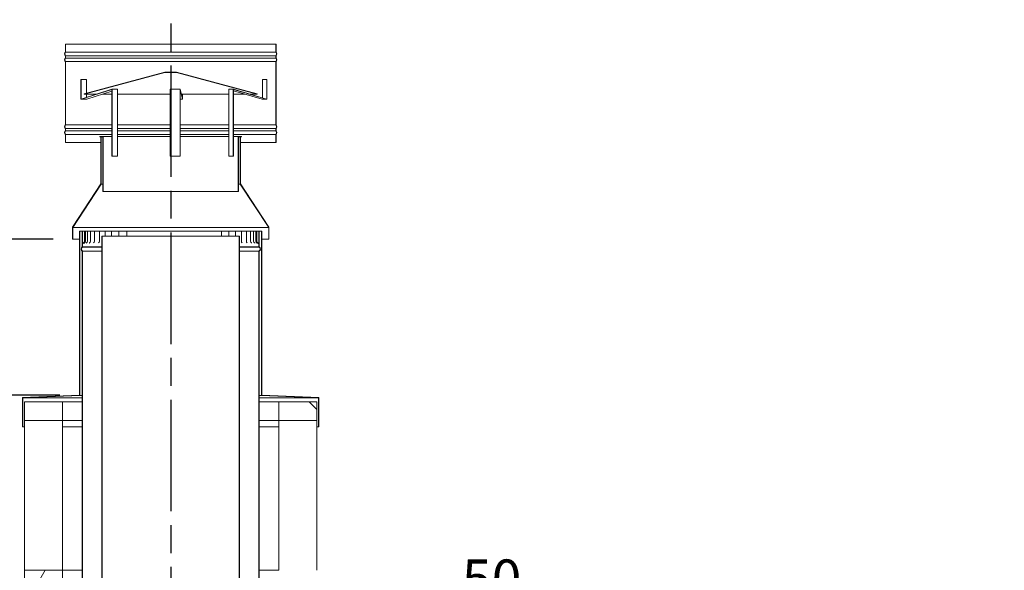
# Model space of a CAD drawing. Units: millimetres. Extents: x 569 to 14427, y 130 to 10451.
# Drawn here: x 9749 to 12255, y 5251 to 6650 of the extents above; entities that cross this region are included whole.
import ezdxf

# ---------------------------------------------------------------- set-up
doc = ezdxf.new("R2010")
doc.units = ezdxf.units.MM
doc.header["$LTSCALE"] = 50
doc.linetypes.add('CHAIN', pattern=[0.3543, 0.2362, -0.0295, 0.0591, -0.0295])
for name, color, linetype, lineweight in [('Centerline(ISO)', 7, 'Continuous', 25), ('Dimensions(ISO)', 7, 'Continuous', 25), ('Hatch', 179, 'Continuous', 9), ('Visible Edges(ISO)', 7, 'Continuous', 18)]:
    doc.layers.add(name, color=color, linetype=linetype, lineweight=lineweight)
doc.styles.add('warmington~0', font='ARIALN.TTF')
doc.dimstyles.new('warmington', dxfattribs={"dimscale": 50, "dimtxt": 2, "dimasz": 2, "dimexe": 1.6, "dimexo": 1, "dimgap": 0.5, "dimtad": 1, "dimdec": 0, "dimrnd": 1e-08, "dimzin": 0, "dimdsep": 46, "dimtxsty": 'warmington~0', "dimblk": 'OBLIQUE', "dimcen": 0.09, "dimclrd": 8, "dimclre": 8, "dimclrt": 8, "dimadec": 0, "dimazin": 0, "dimtfac": 1.75, "dimtdec": 1, "dimtmove": 0, "dimatfit": 3, "dimfxl": 0, "dimtolj": 1, "dimtzin": 0, "dimlwd": 25, "dimlwe": 25, "dimarcsym": 0})
pattern_1 = [(120, (0, 0), (-137.4815, -79.375), [])]
pattern_2 = [(45, (0, 0), (-112.2532, 112.2532), [])]
pattern_3 = [(135, (0, 0), (-112.2532, -112.2532), [])]
pattern_4 = [(60, (0, 0), (-137.4815, 79.375), [])]

# ---------------------------------------------------------------- blocks, each defined once
blk = doc.blocks.new('_Oblique')
at = {"color": 0, "linetype": 'ByBlock', "lineweight": -2}
blk.add_line((-0.5, -0.5), (0.5, 0.5), dxfattribs=at)
blk = doc.blocks.new('*D17')
at = {"layer": 'Defpoints', "color": 0, "linetype": 'Continuous'}
for p in [(9884.3, 6092.4), (9585.1, 5695.6), (9901.7, 5695.6)]:
    blk.add_point(p, dxfattribs=at)
at = {"layer": 'Dimensions(ISO)', "color": 8, "linetype": 'Continuous', "lineweight": 25}
for p, q in [((9834.3, 6092.4), (9505.1, 6092.4)), ((9585.1, 6092.4), (9585.1, 5695.6)), ((9851.7, 5695.6), (9505.1, 5695.6))]:
    blk.add_line(p, q, dxfattribs=at)
at = {"layer": 'Dimensions(ISO)', "color": 8, "linetype": 'Continuous', "lineweight": 25, "xscale": 100, "yscale": 100, "zscale": 100}
for p, rotation in [((9585.1, 6092.4), 90), ((9585.1, 5695.6), 270)]:
    blk.add_blockref('_Oblique', p, dxfattribs=dict(at, rotation=rotation))
at = {"layer": 'Dimensions(ISO)', "color": 8, "linetype": 'Continuous', "lineweight": 25, "insert": (9458, 5678.3), "char_height": 100, "attachment_point": 1, "rotation": 90, "style": 'warmington~0'}
blk.add_mtext('\\A1; 385 min', dxfattribs=at)
blk = doc.blocks.new('*D21')
at = {"layer": 'Defpoints', "color": 0, "linetype": 'Continuous'}
for p in [(10358.7, 5008.1), (10408.7, 5008.1), (10408.7, 4982.5)]:
    blk.add_point(p, dxfattribs=at)
at = {"layer": 'Dimensions(ISO)', "color": 8, "linetype": 'Continuous', "lineweight": 25}
for p, q in [((10358.7, 4982.5), (10258.7, 4982.5)), ((10358.7, 4982.5), (10408.7, 4982.5)), ((10408.7, 4982.5), (12152.9, 4982.5))]:
    blk.add_line(p, q, dxfattribs=at)
at = {"layer": 'Dimensions(ISO)', "color": 8, "linetype": 'Continuous', "lineweight": 25, "xscale": 100, "yscale": 100, "zscale": 100}
blk.add_blockref('_Oblique', (10358.7, 4982.5), dxfattribs=at)
at = {"layer": 'Dimensions(ISO)', "color": 8, "linetype": 'Continuous', "lineweight": 25, "xscale": 100, "yscale": 100, "zscale": 100, "rotation": 180}
blk.add_blockref('_Oblique', (10408.7, 4982.5), dxfattribs=at)
at = {"layer": 'Dimensions(ISO)', "color": 8, "linetype": 'Continuous', "lineweight": 25, "insert": (10874.7, 5278), "char_height": 100, "attachment_point": 1, "style": 'warmington~0'}
blk.add_mtext('\\A1;50{\\PCLEARANCE TO LINER}', dxfattribs=at)

msp = doc.modelspace()

# ---------------------------------------------------------------- hatches: boundary and pattern name
at = {"layer": 'Hatch'}
h = msp.add_hatch(dxfattribs=at)
h.set_pattern_fill('ANSI31', color=256, scale=1270, angle=90, style=0)
h.set_pattern_definition(pattern_3)
edge = h.paths.add_edge_path()
edge.add_line((9865.7, 6587.9), (9865.7, 6567.6))
edge.add_ellipse((9870.3, 6562.9), major_axis=(-4.55, 4.71), ratio=1, start_angle=0, end_angle=91.9999)
edge.add_line((9865.7, 6558.2), (9865.7, 6552.6))
edge.add_ellipse((9870.3, 6547.9), major_axis=(-4.55, 4.71), ratio=1, start_angle=0, end_angle=92.0056)
edge.add_line((9865.7, 6543.2), (9865.7, 6382.6))
edge.add_ellipse((9870.3, 6377.9), major_axis=(-4.55, 4.71), ratio=1, start_angle=0, end_angle=92.012)
edge.add_line((9865.7, 6373.2), (9865.7, 6367.6))
edge.add_ellipse((9870.3, 6362.9), major_axis=(-4.55, 4.71), ratio=1, start_angle=0, end_angle=92.0062)
edge.add_line((9865.7, 6358.2), (9865.7, 6337.9))
edge.add_line((9865.7, 6337.9), (9866.3, 6337.9))
edge.add_line((9866.3, 6337.9), (9866.3, 6358.5))
edge.add_ellipse((9870.3, 6362.9), major_axis=(-4, -4.47), ratio=1, start_angle=263.6206, end_angle=360, ccw=False)
edge.add_line((9866.3, 6367.4), (9866.3, 6373.5))
edge.add_ellipse((9870.3, 6377.9), major_axis=(-4, -4.47), ratio=1, start_angle=263.6206, end_angle=360, ccw=False)
edge.add_line((9866.3, 6382.4), (9866.3, 6543.5))
edge.add_ellipse((9870.3, 6547.9), major_axis=(-4, -4.47), ratio=1, start_angle=263.6206, end_angle=360, ccw=False)
edge.add_line((9866.3, 6552.4), (9866.3, 6558.5))
edge.add_ellipse((9870.3, 6562.9), major_axis=(-4, -4.47), ratio=1, start_angle=263.6206, end_angle=360, ccw=False)
edge.add_line((9866.3, 6567.4), (9866.3, 6587.9))
edge.add_line((9866.3, 6587.9), (9865.7, 6587.9))
edge = h.paths.add_edge_path()
edge.add_line((10401.7, 6567.6), (10401.7, 6587.9))
edge.add_line((10401.7, 6587.9), (10401.2, 6587.9))
edge.add_line((10401.2, 6587.9), (10401.2, 6567.4))
edge.add_ellipse((10397.2, 6562.9), major_axis=(4, 4.47), ratio=1, start_angle=263.6206, end_angle=360, ccw=False)
edge.add_line((10401.2, 6558.5), (10401.2, 6552.4))
edge.add_ellipse((10397.2, 6547.9), major_axis=(4, 4.47), ratio=1, start_angle=263.6206, end_angle=360, ccw=False)
edge.add_line((10401.2, 6543.5), (10401.2, 6382.4))
edge.add_ellipse((10397.2, 6377.9), major_axis=(4, 4.47), ratio=1, start_angle=263.6206, end_angle=360, ccw=False)
edge.add_line((10401.2, 6373.5), (10401.2, 6367.4))
edge.add_ellipse((10397.2, 6362.9), major_axis=(4, 4.47), ratio=1, start_angle=263.6206, end_angle=360, ccw=False)
edge.add_line((10401.2, 6358.5), (10401.2, 6337.9))
edge.add_line((10401.2, 6337.9), (10401.7, 6337.9))
edge.add_line((10401.7, 6337.9), (10401.7, 6358.2))
edge.add_ellipse((10397.2, 6362.9), major_axis=(4.55, -4.71), ratio=1, start_angle=0, end_angle=92.0062)
edge.add_line((10401.7, 6367.6), (10401.7, 6373.2))
edge.add_ellipse((10397.2, 6377.9), major_axis=(4.55, -4.71), ratio=1, start_angle=0, end_angle=92.012)
edge.add_line((10401.7, 6382.6), (10401.7, 6543.2))
edge.add_ellipse((10397.2, 6547.9), major_axis=(4.55, -4.71), ratio=1, start_angle=0, end_angle=92.0056)
edge.add_line((10401.7, 6552.6), (10401.7, 6558.2))
edge.add_ellipse((10397.2, 6562.9), major_axis=(4.55, -4.71), ratio=1, start_angle=0, end_angle=91.9999)
h = msp.add_hatch(dxfattribs=at)
h.set_pattern_fill('ANSI31', color=256, scale=1270, angle=15, style=0)
h.set_pattern_definition(pattern_4)
h.paths.add_polyline_path([(10148.8, 6516.4), (10118.7, 6516.4), (9913.6, 6461.4), (9913.7, 6460.9), (10118.7, 6515.8), (10148.7, 6515.8), (10353.7, 6460.9), (10353.9, 6461.4)])
h = msp.add_hatch(dxfattribs=at)
h.set_pattern_fill('ANSI31', color=256, scale=1270, angle=105, style=0)
h.set_pattern_definition([(150, (0, 0), (-79.375, -137.4815), [])])
h.paths.add_polyline_path([(10311.2, 6352.4), (10310.7, 6352.4), (10310.7, 6232.2), (10383.2, 6122.2), (10383.2, 6092.4), (10383.7, 6092.4), (10383.7, 6122.4), (10311.2, 6232.4)])
h.paths.add_polyline_path([(9956.8, 6352.4), (9956.2, 6352.4), (9956.2, 6232.4), (9883.7, 6122.4), (9883.7, 6092.4), (9884.3, 6092.4), (9884.3, 6122.2), (9956.8, 6232.2)])
h = msp.add_hatch(dxfattribs=at)
h.set_pattern_fill('ANSI31', color=256, scale=1270, style=0)
h.set_pattern_definition(pattern_2)
h.paths.add_polyline_path([(9961.2, 6212.9), (9961.8, 6212.9), (9961.8, 6352.9), (9953.2, 6352.9), (9953.2, 6352.4), (9956.2, 6352.4), (9956.8, 6352.4), (9961.2, 6352.4)])
h.paths.add_polyline_path([(10305.7, 6212.9), (10306.2, 6212.9), (10306.2, 6352.4), (10310.7, 6352.4), (10311.2, 6352.4), (10314.2, 6352.4), (10314.2, 6352.9), (10305.7, 6352.9)])
h = msp.add_hatch(dxfattribs=at)
h.set_pattern_fill('ANSI31', color=256, scale=1270, angle=75, style=0)
h.set_pattern_definition(pattern_1)
h.paths.add_polyline_path([(10365.7, 5695.6), (10365.7, 6112.4), (10364.8, 6112.4), (10364.8, 5694.8), (10509.8, 5689), (10509.8, 5614.9), (10510.7, 5614.9), (10510.7, 5689.9)])
h.paths.add_polyline_path([(9901.7, 6112.4), (9901.7, 5695.6), (9756.7, 5689.9), (9756.7, 5614.9), (9757.6, 5614.9), (9757.6, 5689), (9902.6, 5694.8), (9902.6, 6112.4)])
h = msp.add_hatch(dxfattribs=at)
h.set_pattern_fill('ANSI31', color=256, scale=1270, angle=-15, style=0)
h.set_pattern_definition([(30, (0, 0), (-79.375, 137.4815), [])])
h.paths.add_polyline_path([(9909.3, 6072.4), (9909.3, 6112.4), (9908.7, 6112.4), (9908.7, 6072.4)])
h.paths.add_polyline_path([(10358.2, 6112.4), (10358.2, 6072.4), (10358.7, 6072.4), (10358.7, 6112.4)])
h = msp.add_hatch(dxfattribs=at)
h.set_pattern_fill('ANSI31', color=256, scale=1270, angle=75, style=0)
h.set_pattern_definition(pattern_1)
edge = h.paths.add_edge_path()
edge.add_ellipse((10305.2, 4935.9), major_axis=(3.55, -5.5), ratio=1, start_angle=0, end_angle=114.3623)
edge.add_line((10308.7, 4941.4), (10308.7, 6099.4))
edge.add_line((10308.7, 6099.4), (10308.2, 6099.4))
edge.add_line((10308.2, 6099.4), (10308.2, 4941.1))
edge.add_ellipse((10305.2, 4935.9), major_axis=(3, 5.2), ratio=1, start_angle=240, end_angle=360, ccw=False)
edge.add_line((10308.2, 4930.7), (10308.2, 4930.4))
edge.add_line((10308.2, 4930.4), (10308.7, 4930.4))
edge = h.paths.add_edge_path()
edge.add_ellipse((9962.3, 4935.9), major_axis=(-3.55, 5.5), ratio=1, start_angle=0, end_angle=114.3623)
edge.add_line((9958.7, 4930.4), (9959.3, 4930.4))
edge.add_line((9959.3, 4930.4), (9959.3, 4930.7))
edge.add_ellipse((9962.3, 4935.9), major_axis=(-3, -5.2), ratio=1, start_angle=240, end_angle=360, ccw=False)
edge.add_line((9959.3, 4941.1), (9959.3, 6099.4))
edge.add_line((9959.3, 6099.4), (9958.7, 6099.4))
edge.add_line((9958.7, 6099.4), (9958.7, 4941.4))
h = msp.add_hatch(dxfattribs=at)
h.set_pattern_fill('ANSI31', color=256, scale=1270, angle=75, style=0)
h.set_pattern_definition(pattern_1)
edge = h.paths.add_edge_path()
edge.add_ellipse((9912.3, 6066.9), major_axis=(-3.55, 5.5), ratio=1, start_angle=0, end_angle=114.3623)
edge.add_line((9908.7, 6061.4), (9908.7, 4923.8))
edge.add_line((9908.7, 4923.8), (9908.7, 4912.4))
edge.add_line((9908.7, 4912.4), (9909.3, 4912.4))
edge.add_line((9909.3, 4912.4), (9909.3, 4923.8))
edge.add_line((9909.3, 4923.8), (9909.3, 4952.4))
edge.add_line((9909.3, 4952.4), (9909.3, 6061.7))
edge.add_ellipse((9912.3, 6066.9), major_axis=(-3, -5.2), ratio=1, start_angle=240, end_angle=360, ccw=False)
edge.add_line((9909.3, 6072.1), (9909.3, 6072.4))
edge.add_line((9909.3, 6072.4), (9908.7, 6072.4))
edge = h.paths.add_edge_path()
edge.add_ellipse((10355.2, 6066.9), major_axis=(3.55, -5.5), ratio=1, start_angle=0, end_angle=114.3623)
edge.add_line((10358.7, 6072.4), (10358.2, 6072.4))
edge.add_line((10358.2, 6072.4), (10358.2, 6072.1))
edge.add_ellipse((10355.2, 6066.9), major_axis=(3, 5.2), ratio=1, start_angle=240, end_angle=360, ccw=False)
edge.add_line((10358.2, 6061.7), (10358.2, 4952.4))
edge.add_line((10358.2, 4952.4), (10358.2, 4923.8))
edge.add_line((10358.2, 4923.8), (10358.2, 4912.4))
edge.add_line((10358.2, 4912.4), (10358.7, 4912.4))
edge.add_line((10358.7, 4912.4), (10358.7, 4923.8))
edge.add_line((10358.7, 4923.8), (10358.7, 6061.4))
h = msp.add_hatch(dxfattribs=at)
h.set_pattern_fill('ANSI31', color=256, scale=1270, style=0)
h.set_pattern_definition(pattern_2)
h.paths.add_polyline_path([(9761.7, 5678.5), (9761.7, 5631.5), (9858.7, 5631.5), (9858.7, 5678.5)])
h = msp.add_hatch(dxfattribs=at)
h.set_pattern_fill('ANSI31', color=256, scale=1270, angle=90, style=0)
h.set_pattern_definition(pattern_3)
h.paths.add_polyline_path([(10408.7, 5678.5), (10408.7, 5631.5), (10505.7, 5631.5), (10505.7, 5678.5)])
h = msp.add_hatch(dxfattribs=at)
h.set_pattern_fill('ANSI31', color=256, scale=1270, angle=15, style=0)
h.set_pattern_definition(pattern_4)
h.paths.add_polyline_path([(9761.7, 5250.5), (9761.7, 5203.5), (9858.7, 5203.5), (9858.7, 5250.5)])

# ---------------------------------------------------------------- linework, layer by layer
at = {"layer": 'Centerline(ISO)', "linetype": 'CHAIN', "ltscale": 23.990969}
msp.add_line((10133.7, 6958.9), (10133.7, 1771.1), dxfattribs=at)
at = {"layer": 'Visible Edges(ISO)'}
for p, q in [((9865.7, 6587.9), (9865.7, 6567.6)), ((9866.3, 6587.9), (9865.7, 6587.9)), ((9866.3, 6567.4), (9866.3, 6587.9)), ((9866.3, 6587.9), (10401.2, 6587.9)), ((9866.3, 6567.4), (10401.2, 6567.4)), ((10401.7, 6587.9), (10401.2, 6587.9)), ((10401.2, 6587.9), (10401.2, 6567.4)), ((10401.7, 6567.6), (10401.7, 6587.9)), ((9865.7, 6558.2), (9865.7, 6552.6)), ((9865.7, 6543.2), (9865.7, 6382.6)), ((9866.3, 6552.4), (9866.3, 6558.5)), ((9866.3, 6558.5), (10401.2, 6558.5)), ((9866.3, 6552.4), (10401.2, 6552.4)), ((9866.3, 6382.4), (9866.3, 6543.5)), ((9866.3, 6543.5), (10401.2, 6543.5)), ((10401.2, 6558.5), (10401.2, 6552.4)), ((10401.2, 6543.5), (10401.2, 6382.4)), ((10401.7, 6552.6), (10401.7, 6558.2)), ((10401.7, 6382.6), (10401.7, 6543.2)), ((10118.7, 6516.4), (9913.6, 6461.4)), ((9913.7, 6460.9), (10118.7, 6515.8)), ((10148.8, 6516.4), (10118.7, 6516.4)), ((10118.7, 6515.8), (10148.7, 6515.8)), ((10148.7, 6515.8), (10353.7, 6460.9)), ((10353.9, 6461.4), (10148.8, 6516.4)), ((9904.9, 6448.7), (9904.9, 6498.1)), ((9904.9, 6498.1), (9905.4, 6498.1)), ((9905.4, 6498.1), (9905.4, 6448.7)), ((9919.3, 6498.1), (9905.4, 6498.1)), ((9919.3, 6463), (9919.3, 6498.1)), ((10367.1, 6498.1), (10367.1, 6451.4)), ((10378.1, 6498.1), (10367.1, 6498.1)), ((10378.1, 6498.1), (10378.6, 6498.1)), ((10378.1, 6448.7), (10378.1, 6498.1)), ((10378.6, 6498.1), (10378.6, 6448.7)), ((9905.9, 6448.3), (9983.6, 6473.3)), ((9983.7, 6472.8), (9906, 6447.7)), ((9919.9, 6447.7), (9984.2, 6468.4)), ((9997.7, 6473.3), (9983.8, 6473.3)), ((9984.2, 6472.3), (9984.2, 6302.9)), ((9984.7, 6302.9), (9984.7, 6472.3)), ((9998.6, 6472.3), (9998.6, 6302.9)), ((10132.5, 6302.9), (10132.5, 6472.3)), ((10157.5, 6473.3), (10132.6, 6473.3)), ((10157.4, 6472.3), (10157.4, 6302.9)), ((10157.5, 6473.3), (10163.7, 6448.3)), ((10163.6, 6447.7), (10157.5, 6472.8)), ((10157.5, 6302.9), (10157.5, 6472.3)), ((10281.5, 6302.9), (10281.5, 6472.3)), ((10293.5, 6473.3), (10282.5, 6473.3)), ((10292.6, 6472.3), (10292.6, 6302.9)), ((10293.1, 6302.9), (10293.1, 6472.3)), ((10293.1, 6469.6), (10366.4, 6447.7)), ((10377.4, 6447.7), (10293.6, 6472.8)), ((10293.8, 6473.3), (10377.6, 6448.3)), ((9905.8, 6447.7), (9919.7, 6447.7)), ((9913.6, 6461.4), (9913.7, 6460.9)), ((9913.7, 6460.9), (9945.1, 6460.9)), ((9919.3, 6452.6), (9919.3, 6460.9)), ((9960.8, 6460.9), (9984.2, 6460.9)), ((9998.6, 6460.9), (10132.5, 6460.9)), ((10157.5, 6447.7), (10163.7, 6447.7)), ((10160.6, 6460.9), (10281.5, 6460.9)), ((10163.7, 6460.9), (10163.7, 6448.7)), ((10163.7, 6448.7), (10163.7, 6460.9)), ((10293.1, 6460.9), (10322.3, 6460.9)), ((10335.3, 6460.9), (10353.7, 6460.9)), ((10353.7, 6460.9), (10353.9, 6461.4)), ((10366.6, 6447.7), (10377.7, 6447.7)), ((9865.7, 6373.2), (9865.7, 6367.6)), ((9866.3, 6382.4), (9984.2, 6382.4)), ((9866.3, 6367.4), (9866.3, 6373.5)), ((9866.3, 6373.5), (9984.2, 6373.5)), ((9866.3, 6367.4), (9984.2, 6367.4)), ((9998.6, 6382.4), (10132.5, 6382.4)), ((9998.6, 6373.5), (10132.5, 6373.5)), ((9998.6, 6367.4), (10132.5, 6367.4)), ((10157.5, 6382.4), (10281.5, 6382.4)), ((10157.5, 6373.5), (10281.5, 6373.5)), ((10157.5, 6367.4), (10281.5, 6367.4)), ((10293.1, 6382.4), (10401.2, 6382.4)), ((10293.1, 6373.5), (10401.2, 6373.5)), ((10293.1, 6367.4), (10401.2, 6367.4)), ((10401.2, 6373.5), (10401.2, 6367.4)), ((10401.7, 6367.6), (10401.7, 6373.2)), ((9865.7, 6358.2), (9865.7, 6337.9)), ((9866.3, 6337.9), (9866.3, 6358.5)), ((9866.3, 6358.5), (9984.2, 6358.5)), ((9961.8, 6352.9), (9953.2, 6352.9)), ((9953.2, 6352.9), (9953.2, 6352.4)), ((9953.2, 6352.4), (9961.2, 6352.4)), ((9956.8, 6352.4), (9956.2, 6352.4)), ((9956.2, 6352.4), (9956.2, 6232.4)), ((9956.8, 6232.2), (9956.8, 6352.4)), ((9961.2, 6352.4), (9961.2, 6212.9)), ((9961.8, 6212.9), (9961.8, 6352.9)), ((9961.8, 6352.9), (9984.2, 6352.9)), ((9998.6, 6358.5), (10132.5, 6358.5)), ((9998.6, 6352.9), (10132.5, 6352.9)), ((10157.5, 6358.5), (10281.5, 6358.5)), ((10157.5, 6352.9), (10281.5, 6352.9)), ((10293.1, 6358.5), (10401.2, 6358.5)), ((10293.1, 6352.9), (10305.7, 6352.9)), ((10314.2, 6352.9), (10305.7, 6352.9)), ((10305.7, 6352.9), (10305.7, 6212.9)), ((10306.2, 6212.9), (10306.2, 6352.4)), ((10306.2, 6352.4), (10314.2, 6352.4)), ((10311.2, 6352.4), (10310.7, 6352.4)), ((10310.7, 6352.4), (10310.7, 6232.2)), ((10311.2, 6232.4), (10311.2, 6352.4)), ((10314.2, 6352.4), (10314.2, 6352.9)), ((10401.2, 6358.5), (10401.2, 6337.9)), ((10401.7, 6337.9), (10401.7, 6358.2)), ((9865.7, 6337.9), (9866.3, 6337.9)), ((9866.3, 6337.9), (9956.2, 6337.9)), ((10311.2, 6337.9), (10401.2, 6337.9)), ((10401.2, 6337.9), (10401.7, 6337.9)), ((9984.7, 6302.9), (9984.2, 6302.9)), ((9998.6, 6302.9), (9984.7, 6302.9)), ((10157.4, 6302.9), (10132.5, 6302.9)), ((10157.4, 6302.9), (10157.5, 6302.9)), ((10292.6, 6302.9), (10281.5, 6302.9)), ((10292.6, 6302.9), (10293.1, 6302.9)), ((9956.2, 6232.4), (9883.7, 6122.4)), ((9884.3, 6122.2), (9956.8, 6232.2)), ((9961.2, 6232.2), (9956.8, 6232.2)), ((10310.7, 6232.2), (10306.2, 6232.2)), ((10310.7, 6232.2), (10383.2, 6122.2)), ((10383.7, 6122.4), (10311.2, 6232.4)), ((9961.2, 6212.9), (9961.8, 6212.9)), ((9961.8, 6212.9), (10305.7, 6212.9)), ((10305.7, 6212.9), (10306.2, 6212.9)), ((9883.7, 6122.4), (9883.7, 6092.4)), ((9884.3, 6092.4), (9884.3, 6122.2)), ((10383.2, 6122.2), (9884.3, 6122.2)), ((10383.2, 6122.2), (10383.2, 6092.4)), ((10383.7, 6092.4), (10383.7, 6122.4)), ((9883.7, 6092.4), (9884.3, 6092.4)), ((9901.7, 6092.4), (9884.3, 6092.4)), ((9901.7, 6112.4), (9901.7, 5695.6)), ((9902.6, 6112.4), (9901.7, 6112.4)), ((9902.6, 5694.8), (9902.6, 6112.4)), ((9902.6, 6112.4), (9908.7, 6112.4)), ((9909.3, 6112.4), (9908.7, 6112.4)), ((9908.7, 6112.4), (9908.7, 6072.4)), ((9909.3, 6072.4), (9909.3, 6112.4)), ((9909.3, 6112.4), (9909.3, 6112.4)), ((9909.3, 6112.4), (9911.6, 6112.4)), ((9914.5, 6112.4), (9911.6, 6112.4)), ((9917, 6112.4), (9914.5, 6112.4)), ((9914.5, 6112.4), (9914.5, 6087.4)), ((9917, 6112.4), (9918, 6112.4)), ((9917, 6112.4), (9917, 6087.4)), ((9922, 6112.4), (9918, 6112.4)), ((9922, 6112.4), (9925, 6112.4)), ((9922, 6112.4), (9922, 6087.4)), ((9929.6, 6112.4), (9925, 6112.4)), ((9929.6, 6112.4), (9930.7, 6112.4)), ((9929.6, 6112.4), (9929.6, 6087.4)), ((9930.7, 6112.4), (9934.5, 6112.4)), ((9939.7, 6112.4), (9934.5, 6112.4)), ((9939.7, 6112.4), (9942.3, 6112.4)), ((9939.7, 6112.4), (9939.7, 6087.4)), ((9942.3, 6112.4), (9946.3, 6112.4)), ((9952.1, 6112.4), (9946.3, 6112.4)), ((9952.1, 6112.4), (9956, 6112.4)), ((9952.1, 6112.4), (9952.1, 6087.4)), ((9956, 6112.4), (9960.2, 6112.4)), ((9959.3, 6099.4), (9958.7, 6099.4)), ((9958.7, 6099.4), (9958.7, 4941.4)), ((9959.3, 4941.1), (9959.3, 6099.4)), ((10308.2, 6099.4), (9959.3, 6099.4)), ((9966.6, 6112.4), (9960.2, 6112.4)), ((9966.6, 6112.4), (9967.2, 6112.4)), ((9966.6, 6112.4), (9966.6, 6099.4)), ((9967.2, 6112.4), (9971.9, 6112.4)), ((9971.9, 6112.4), (9976.3, 6112.4)), ((9983.3, 6112.4), (9976.3, 6112.4)), ((9983.3, 6112.4), (9984.5, 6112.4)), ((9983.3, 6112.4), (9983.3, 6099.4)), ((9984.5, 6112.4), (9989.7, 6112.4)), ((9989.7, 6112.4), (9994.1, 6112.4)), ((10001.7, 6112.4), (9994.1, 6112.4)), ((10001.7, 6112.4), (10003.5, 6112.4)), ((10001.7, 6112.4), (10001.7, 6099.4)), ((10003.5, 6112.4), (10009.1, 6112.4)), ((10009.1, 6112.4), (10013.7, 6112.4)), ((10021.8, 6112.4), (10013.7, 6112.4)), ((10021.8, 6112.4), (10024, 6112.4)), ((10021.8, 6112.4), (10021.8, 6099.4)), ((10024, 6112.4), (10030.1, 6112.4)), ((10030.1, 6112.4), (10034.6, 6112.4)), ((10043.2, 6112.4), (10034.6, 6112.4)), ((10043.2, 6112.4), (10045.8, 6112.4)), ((10045.8, 6112.4), (10052.2, 6112.4)), ((10052.2, 6112.4), (10056.6, 6112.4)), ((10065.6, 6112.4), (10056.6, 6112.4)), ((10065.6, 6112.4), (10068.7, 6112.4)), ((10068.7, 6112.4), (10075.3, 6112.4)), ((10075.3, 6112.4), (10079.6, 6112.4)), ((10088.9, 6112.4), (10079.6, 6112.4)), ((10088.9, 6112.4), (10092.3, 6112.4)), ((10092.3, 6112.4), (10099, 6112.4)), ((10099, 6112.4), (10103.2, 6112.4)), ((10112.7, 6112.4), (10103.2, 6112.4)), ((10112.7, 6112.4), (10116.4, 6112.4)), ((10116.4, 6112.4), (10123.2, 6112.4)), ((10123.2, 6112.4), (10127.2, 6112.4)), ((10136.7, 6112.4), (10127.2, 6112.4)), ((10136.7, 6112.4), (10140.7, 6112.4)), ((10140.7, 6112.4), (10147.5, 6112.4)), ((10147.5, 6112.4), (10151.3, 6112.4)), ((10160.7, 6112.4), (10151.3, 6112.4)), ((10160.7, 6112.4), (10164.9, 6112.4)), ((10164.9, 6112.4), (10171.7, 6112.4)), ((10171.7, 6112.4), (10175.1, 6112.4)), ((10184.4, 6112.4), (10175.1, 6112.4)), ((10184.4, 6112.4), (10188.8, 6112.4)), ((10188.8, 6112.4), (10195.4, 6112.4)), ((10195.4, 6112.4), (10198.5, 6112.4)), ((10207.5, 6112.4), (10198.5, 6112.4)), ((10207.5, 6112.4), (10212, 6112.4)), ((10212, 6112.4), (10218.3, 6112.4)), ((10218.3, 6112.4), (10221.1, 6112.4)), ((10229.7, 6112.4), (10221.1, 6112.4)), ((10229.7, 6112.4), (10234.2, 6112.4)), ((10234.2, 6112.4), (10240.3, 6112.4)), ((10240.3, 6112.4), (10242.7, 6112.4)), ((10250.8, 6112.4), (10242.7, 6112.4)), ((10250.8, 6112.4), (10255.4, 6112.4)), ((10255.4, 6112.4), (10261, 6112.4)), ((10261, 6112.4), (10262.9, 6112.4)), ((10270.6, 6112.4), (10262.9, 6112.4)), ((10262.9, 6112.4), (10262.9, 6099.4)), ((10270.6, 6112.4), (10275, 6112.4)), ((10275, 6112.4), (10280.3, 6112.4)), ((10280.3, 6112.4), (10281.6, 6112.4)), ((10288.7, 6112.4), (10281.6, 6112.4)), ((10281.6, 6112.4), (10281.6, 6099.4)), ((10288.7, 6112.4), (10293.1, 6112.4)), ((10293.1, 6112.4), (10297.8, 6112.4)), ((10297.8, 6112.4), (10298.5, 6112.4)), ((10305, 6112.4), (10298.5, 6112.4)), ((10298.5, 6112.4), (10298.5, 6099.4)), ((10305, 6112.4), (10309.2, 6112.4)), ((10308.7, 6099.4), (10308.2, 6099.4)), ((10308.2, 6099.4), (10308.2, 4941.1)), ((10308.7, 4941.4), (10308.7, 6099.4)), ((10309.2, 6112.4), (10313.4, 6112.4)), ((10313.4, 6112.4), (10313.4, 6112.4)), ((10319.3, 6112.4), (10313.4, 6112.4)), ((10313.4, 6112.4), (10313.4, 6087.4)), ((10319.3, 6112.4), (10323.3, 6112.4)), ((10323.3, 6112.4), (10326.1, 6112.4)), ((10331.4, 6112.4), (10326.1, 6112.4)), ((10326.1, 6112.4), (10326.1, 6087.4)), ((10331.4, 6112.4), (10335.2, 6112.4)), ((10335.2, 6112.4), (10336.5, 6112.4)), ((10341.2, 6112.4), (10336.5, 6112.4)), ((10336.5, 6112.4), (10336.5, 6087.4)), ((10341.2, 6112.4), (10344.5, 6112.4)), ((10348.6, 6112.4), (10344.5, 6112.4)), ((10344.5, 6112.4), (10344.5, 6087.4)), ((10348.6, 6112.4), (10349.9, 6112.4)), ((10352.7, 6112.4), (10349.9, 6112.4)), ((10349.9, 6112.4), (10349.9, 6087.4)), ((10355.7, 6112.4), (10352.7, 6112.4)), ((10352.7, 6112.4), (10352.7, 6087.4)), ((10355.7, 6112.4), (10358.1, 6112.4)), ((10358.1, 6112.4), (10358.2, 6112.4)), ((10358.2, 6112.4), (10358.2, 6072.4)), ((10358.7, 6112.4), (10358.2, 6112.4)), ((10358.7, 6072.4), (10358.7, 6112.4)), ((10358.7, 6112.4), (10364.8, 6112.4)), ((10365.7, 6112.4), (10364.8, 6112.4)), ((10364.8, 6112.4), (10364.8, 5694.8)), ((10365.7, 5695.6), (10365.7, 6112.4)), ((10383.2, 6092.4), (10365.7, 6092.4)), ((10383.2, 6092.4), (10383.7, 6092.4)), ((9909.3, 6072.4), (9908.7, 6072.4)), ((9908.7, 6072.4), (9909.3, 6072.4)), ((9909.3, 6072.1), (9909.3, 6072.4)), ((9909.3, 6072.4), (9958.7, 6072.4)), ((9958.7, 6072.4), (9909.3, 6072.4)), ((9909.3, 6072.1), (9958.7, 6072.1)), ((10308.7, 6072.4), (10358.2, 6072.4)), ((10358.2, 6072.4), (10308.7, 6072.4)), ((10308.7, 6072.1), (10358.2, 6072.1)), ((10358.7, 6072.4), (10358.2, 6072.4)), ((10358.2, 6072.4), (10358.2, 6072.1)), ((10358.2, 6072.4), (10358.7, 6072.4)), ((9908.7, 6061.4), (9908.7, 4912.4)), ((9909.3, 4912.4), (9909.3, 6061.7)), ((9909.3, 6061.7), (9958.7, 6061.7)), ((10308.7, 6061.7), (10358.2, 6061.7)), ((10358.2, 6061.7), (10358.2, 4912.4)), ((10358.7, 4912.4), (10358.7, 6061.4)), ((9901.7, 5695.6), (9756.7, 5689.9)), ((9756.7, 5689.9), (9756.7, 5614.9)), ((9757.6, 5689), (9902.6, 5694.8)), ((9757.6, 5614.9), (9757.6, 5689)), ((9757.6, 5689), (9908.7, 5689)), ((9904.7, 5694.9), (9902.6, 5694.8)), ((10358.7, 5689), (10509.8, 5689)), ((10364.8, 5694.8), (10362.7, 5694.9)), ((10364.8, 5694.8), (10509.8, 5689)), ((10510.7, 5689.9), (10365.7, 5695.6)), ((10509.8, 5689), (10509.8, 5614.9)), ((10510.7, 5614.9), (10510.7, 5689.9)), ((9761.7, 5678.5), (9761.7, 5631.5)), ((9858.7, 5678.5), (9761.7, 5678.5)), ((9858.7, 5631.5), (9858.7, 5678.5)), ((9908.7, 5678.5), (9858.7, 5678.5)), ((10408.7, 5678.5), (10358.7, 5678.5)), ((10408.7, 5678.5), (10408.7, 5631.5)), ((10505.7, 5678.5), (10408.7, 5678.5)), ((10505.7, 5631.5), (10505.7, 5678.5)), ((9756.7, 5614.9), (9757.6, 5614.9)), ((9761.7, 5614.9), (9757.6, 5614.9)), ((9761.7, 5631.5), (9858.7, 5631.5)), ((9761.7, 5250.5), (9761.7, 5631.5)), ((9908.7, 5631.5), (9858.7, 5631.5)), ((9858.7, 5250.5), (9858.7, 5631.5)), ((9908.7, 5614.9), (9858.7, 5614.9)), ((10408.7, 5631.5), (10358.7, 5631.5)), ((10408.7, 5614.9), (10358.7, 5614.9)), ((10408.7, 5631.5), (10505.7, 5631.5)), ((10408.7, 5250.5), (10408.7, 5631.5)), ((10505.7, 5250.5), (10505.7, 5631.5)), ((10509.8, 5614.9), (10505.7, 5614.9)), ((10509.8, 5614.9), (10510.7, 5614.9)), ((9761.7, 5250.5), (9761.7, 5203.5)), ((9858.7, 5250.5), (9761.7, 5250.5)), ((9858.7, 5203.5), (9858.7, 5250.5)), ((9908.7, 5250.5), (9858.7, 5250.5)), ((10408.7, 5250.5), (10358.7, 5250.5))]:
    msp.add_line(p, q, dxfattribs=at)
for centre, radius, start, end in [((9870.3, 6562.9), 6.55, 133.9999, 225.9997), ((9870.3, 6562.9), 6, 131.8103, 228.1897), ((10397.2, 6562.9), 6, 311.8103, 48.1897), ((10397.2, 6562.9), 6.55, 314.0003, 46.0001), ((9870.3, 6547.9), 6.55, 134.0003, 226.0059), ((9870.3, 6547.9), 6, 131.8103, 228.1897), ((10397.2, 6547.9), 6, 311.8103, 48.1897), ((10397.2, 6547.9), 6.55, 313.9941, 45.9997), ((9870.3, 6377.9), 6.55, 133.9941, 226.0061), ((9870.3, 6362.9), 6.55, 133.9939, 226.0001), ((9870.3, 6377.9), 6, 131.8103, 228.1897), ((9870.3, 6362.9), 6, 131.8103, 228.1897), ((10397.2, 6377.9), 6, 311.8103, 48.1897), ((10397.2, 6362.9), 6, 311.8103, 48.1897), ((10397.2, 6377.9), 6.55, 313.9939, 46.0059), ((10397.2, 6362.9), 6.55, 313.9999, 46.0061), ((9912.3, 6066.9), 6.55, 122.8189, 237.1811), ((9912.3, 6066.9), 6, 120, 240), ((9909, 6087.4), 5.55, 300.0362, 0), ((9911.4, 6087.4), 5.55, 300.4094, 0), ((9916.5, 6087.4), 5.55, 301.2131, 0), ((9924.1, 6087.4), 5.55, 302.5124, 0), ((9934.1, 6087.4), 5.55, 304.4248, 0), ((9946.5, 6087.4), 5.55, 307.1538, 0), ((10319, 6087.4), 5.55, 180, 232.3612), ((10331.7, 6087.4), 5.55, 180, 235.2345), ((10342.1, 6087.4), 5.55, 180, 237.2506), ((10350, 6087.4), 5.55, 180, 238.6304), ((10355.5, 6087.4), 5.55, 180, 239.5013), ((10358.3, 6087.4), 5.55, 180, 239.9347), ((10355.2, 6066.9), 6, 300, 60), ((10355.2, 6066.9), 6.55, 302.8189, 57.1811)]:
    msp.add_arc(centre, radius, start, end, dxfattribs=at)
for centre, major_axis, ratio, start_param, end_param in [((9983.8, 6472.3), (0, 1.05), 0.831302, 4.712389, 6.544985), ((9983.8, 6472.3), (0, 0.5), 0.831302, 4.712389, 6.544985), ((9997.7, 6472.3), (0, 1.05), 0.831302, 4.712389, 6.283185), ((10132.6, 6472.3), (0, 1.05), 0.065703, 0, 1.570796), ((10157.5, 6472.3), (0, 1.05), 0.065703, 6.021386, 7.853982), ((10157.5, 6472.3), (0, 0.5), 0.065703, 6.021386, 7.853982), ((10282.5, 6472.3), (0, 1.05), 0.897006, 0, 1.570796), ((10293.5, 6472.3), (0, 1.05), 0.897006, 6.021386, 7.853982), ((10293.5, 6472.3), (0, 0.5), 0.897006, 6.021386, 7.853982), ((9905.8, 6448.7), (0, -1.05), 0.831302, 4.712389, 6.544985), ((9905.8, 6448.7), (0, -0.5), 0.831302, 4.712389, 6.544985), ((9919.7, 6448.7), (0, -1.05), 0.831302, 0, 0.261799), ((10163.7, 6448.7), (0, -1.05), 0.065703, 6.021386, 7.853982), ((10163.7, 6448.7), (0, -0.5), 0.065703, 6.021386, 7.853982), ((10366.6, 6448.7), (0, -1.05), 0.897006, 6.021386, 6.283185), ((10377.7, 6448.7), (0, -1.05), 0.897006, 6.021386, 7.853982), ((10377.7, 6448.7), (0, -0.5), 0.897006, 6.021386, 7.853982), ((10133.7, 5695.4), (231.1, 0), 0.017026, 3.276816, 3.371864), ((10133.7, 5695.4), (231.1, 0), 0.017026, 6.052914, 6.147962)]:
    msp.add_ellipse(centre, major_axis=major_axis, ratio=ratio, start_param=start_param, end_param=end_param, dxfattribs=at)
for points, knots in [([(9911.7, 6082.6), (9911.3, 6082.3), (9911.1, 6082.1), (9910.5, 6081.6), (9910.4, 6081.3), (9910.1, 6080.9), (9910, 6080.7), (9909.9, 6080.4), (9909.8, 6080.3), (9909.8, 6080.1), (9909.8, 6080.1), (9909.7, 6080), (9909.7, 6079.9), (9909.7, 6079.9), (9909.7, 6079.9), (9909.7, 6079.9)], [1.3680365, 1.3680365, 1.3680365, 1.3680365, 1.3853354, 1.3853354, 1.4105636, 1.4105636, 1.4439291, 1.4439291, 1.4770861, 1.4770861, 1.5138521, 1.5138521, 1.5627926, 1.5627926, 1.5896811, 1.5896811, 1.5896811, 1.5896811]), ([(9914.2, 6082.6), (9913.9, 6082.4), (9913.6, 6082.2), (9913.2, 6081.8), (9913.1, 6081.6), (9912.9, 6081.3), (9912.9, 6081.2), (9912.8, 6081.1), (9912.8, 6081.1), (9912.8, 6081), (9912.7, 6081), (9912.7, 6081)], [1.4225921, 1.4225921, 1.4225921, 1.4225921, 1.4778387, 1.4778387, 1.5391253, 1.5391253, 1.6010169, 1.6010169, 1.670486, 1.670486, 1.6974468, 1.6974468, 1.6974468, 1.6974468]), ([(9919.3, 6082.6), (9919, 6082.5), (9918.9, 6082.3), (9918.6, 6082), (9918.5, 6081.9), (9918.4, 6081.8), (9918.4, 6081.8), (9918.4, 6081.8)], [1.4794084, 1.4794084, 1.4794084, 1.4794084, 1.5672066, 1.5672066, 1.6530301, 1.6530301, 1.7421401, 1.7421401, 1.7421401, 1.7421401]), ([(9927, 6082.7), (9926.8, 6082.5), (9926.7, 6082.4), (9926.6, 6082.3), (9926.6, 6082.3), (9926.6, 6082.3)], [1.5409221, 1.5409221, 1.5409221, 1.5409221, 1.6767932, 1.6767932, 1.7567601, 1.7567601, 1.7567601, 1.7567601]), ([(10328.6, 6082.7), (10328.6, 6082.7), (10328.6, 6082.7), (10328.6, 6082.7), (10328.6, 6082.8), (10328.5, 6082.8)], [0.947678, 0.947678, 0.947678, 0.947678, 0.9535867, 0.9535867, 1.07049, 1.07049, 1.07049, 1.07049]), ([(10339.5, 6082.4), (10339.5, 6082.4), (10339.5, 6082.4), (10339.5, 6082.4), (10339.4, 6082.4), (10339.2, 6082.6), (10339.2, 6082.6), (10339.1, 6082.7)], [0.9329835, 0.9329835, 0.9329835, 0.9329835, 0.9625961, 0.9625961, 1.0800744, 1.0800744, 1.139791, 1.139791, 1.139791, 1.139791]), ([(10348, 6081.9), (10348, 6081.9), (10348, 6081.9), (10348, 6081.9), (10347.9, 6082), (10347.7, 6082.2), (10347.6, 6082.3), (10347.3, 6082.5), (10347.2, 6082.6), (10347.2, 6082.6)], [0.9436437, 0.9436437, 0.9436437, 0.9436437, 0.9876412, 0.9876412, 1.0871179, 1.0871179, 1.1760501, 1.1760501, 1.2017707, 1.2017707, 1.2017707, 1.2017707]), ([(10354, 6081.2), (10354, 6081.2), (10354, 6081.2), (10354, 6081.2), (10354, 6081.3), (10353.8, 6081.6), (10353.7, 6081.7), (10353.4, 6082.1), (10353.1, 6082.3), (10352.7, 6082.5), (10352.7, 6082.6), (10352.7, 6082.6)], [0.9833073, 0.9833073, 0.9833073, 0.9833073, 1.0373102, 1.0373102, 1.1197539, 1.1197539, 1.1863758, 1.1863758, 1.2512776, 1.2512776, 1.2592653, 1.2592653, 1.2592653, 1.2592653]), ([(10357.5, 6080.1), (10357.5, 6080.1), (10357.5, 6080.1), (10357.5, 6080.2), (10357.4, 6080.2), (10357.4, 6080.3), (10357.4, 6080.4), (10357.3, 6080.6), (10357.2, 6080.8), (10357, 6081.2), (10356.9, 6081.4), (10356.3, 6082), (10356, 6082.3), (10355.5, 6082.6)], [1.0761971, 1.0761971, 1.0761971, 1.0761971, 1.1187489, 1.1187489, 1.1534869, 1.1534869, 1.2071311, 1.2071311, 1.2468544, 1.2468544, 1.285363, 1.285363, 1.3141554, 1.3141554, 1.3141554, 1.3141554])]:
    msp.add_open_spline(points, degree=3, knots=knots, dxfattribs=at)
msp.add_open_spline([(9937.2, 6082.8), (9937.1, 6082.7), (9937.1, 6082.7), (9937.1, 6082.7)], degree=3, dxfattribs=at)

# ---------------------------------------------------------------- dimensions: what is measured, and where the dimension line sits
at = {"layer": 'Dimensions(ISO)', "color": 8, "linetype": 'Continuous', "lineweight": 25}
dim = msp.add_linear_dim(base=(9585.1, 5695.6), p1=(9884.3, 6092.4), p2=(9901.7, 5695.6), angle=270, text=' 385 min', dimstyle='warmington', override={"dimdec": 0, "dimtp": 0, "dimtm": 0, "dimtdec": 1, "dimtofl": 0, "dimatfit": 1}, dxfattribs=at)
dim.commit()
dim.dimension.update_dxf_attribs({"geometry": '*D17', "text_midpoint": (9585.1, 5894), "dimtype": 160})
dim = msp.add_linear_dim(base=(10408.7, 4982.5), p1=(10358.7, 5008.1), p2=(10408.7, 5008.1), text='<>{\\PCLEARANCE TO LINER}', dimstyle='warmington', override={"dimdec": 0, "dimse1": 1, "dimse2": 1, "dimtp": 0, "dimtm": 0, "dimtdec": 1, "dimtofl": 1, "dimatfit": 1, "dimtvp": -0.25}, dxfattribs=at)
dim.commit()
dim.dimension.update_dxf_attribs({"geometry": '*D21', "text_midpoint": (11501.3, 4982.5), "dimtype": 160})

doc.saveas('drawing.dxf')
